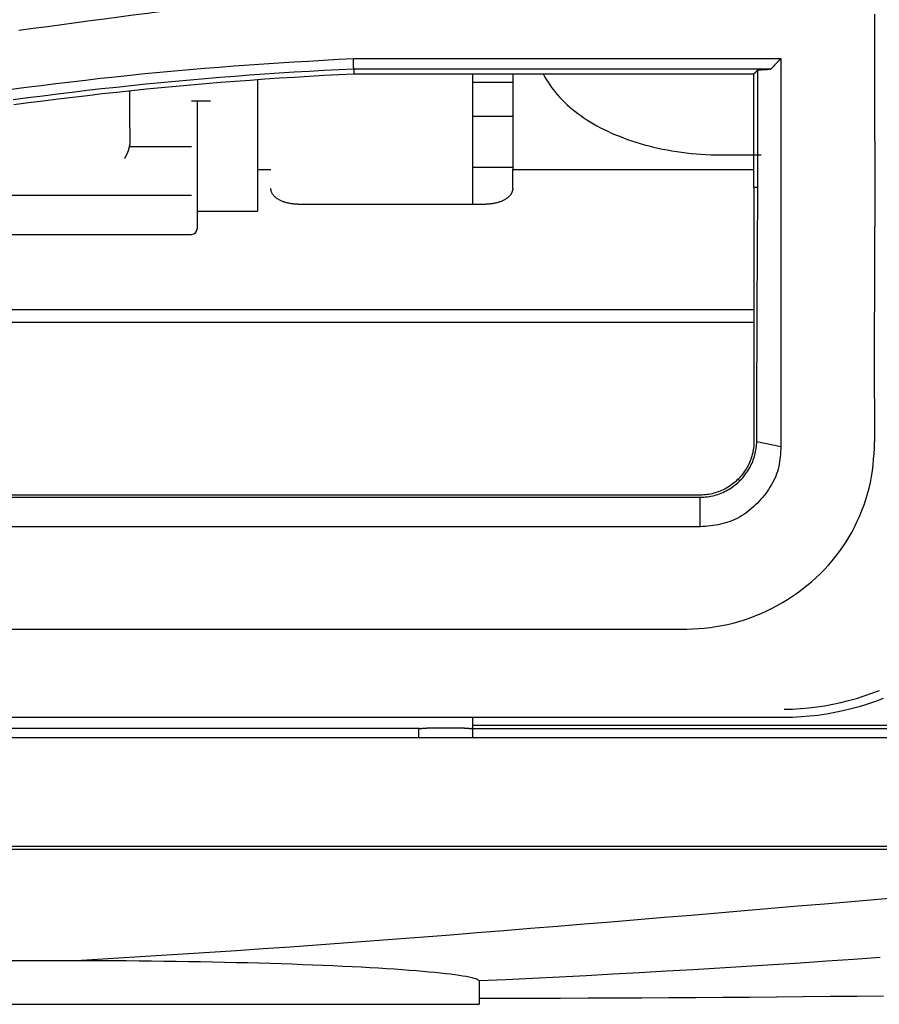
# Model space of a CAD drawing. Units: inches. Extents: x 0 to 6593, y 0 to 4604.
# Drawn here: x 1746 to 1778, y 3134 to 3171 of the extents above; entities that cross this region are included whole.
import ezdxf

# ---------------------------------------------------------------- set-up
doc = ezdxf.new("R2010")
doc.units = ezdxf.units.IN
doc.header["$MEASUREMENT"] = 0
doc.layers.add('LG-Product', color=3, linetype='Continuous')

msp = doc.modelspace()

# ---------------------------------------------------------------- linework, layer by layer
at = {"layer": 'LG-Product', "linetype": 'Continuous'}
for p, q in [((1758.072, 3169.077), (1773.982, 3169.077)), ((1773.614, 3168.684), (1758.085, 3168.684)), ((1754.504, 3168.291), (1754.504, 3163.395)), ((1758.089, 3168.509), (1772.984, 3168.509)), ((1762.504, 3168.509), (1762.504, 3167.923)), ((1764.004, 3168.191), (1762.504, 3168.191)), ((1762.504, 3167.923), (1762.504, 3163.657)), ((1749.754, 3166.502), (1749.754, 3167.879)), ((1752.054, 3167.502), (1752.254, 3167.502)), ((1752.254, 3167.502), (1752.254, 3166.502)), ((1752.254, 3167.502), (1752.754, 3167.502)), ((1764.004, 3166.917), (1762.504, 3166.917)), ((1749.754, 3166.502), (1749.754, 3165.988)), ((1752.254, 3166.502), (1752.254, 3165.2)), ((1749.733, 3165.803), (1752.054, 3165.803)), ((1771.754, 3165.492), (1773.254, 3165.492)), ((1752.254, 3165.2), (1752.254, 3163.958)), ((1764.004, 3165.016), (1762.504, 3165.016)), ((1754.504, 3164.947), (1755.004, 3164.947)), ((1764.004, 3164.947), (1772.984, 3164.947)), ((1752.054, 3163.982), (1728.208, 3163.982)), ((1752.254, 3163.958), (1752.254, 3162.732)), ((1756.004, 3163.656), (1763.004, 3163.656)), ((1752.254, 3163.395), (1754.504, 3163.395)), ((1722.066, 3162.532), (1752.054, 3162.532)), ((1709.566, 3159.727), (1772.982, 3159.727)), ((1772.982, 3159.253), (1707.403, 3159.253)), ((1772.391, 3153.412), (1772.452, 3153.351)), ((1670.91, 3152.741), (1770.984, 3152.741)), ((1759.087, 3152.823), (1685.131, 3152.823)), ((1761.412, 3152.823), (1759.087, 3152.823)), ((1764.386, 3152.823), (1761.412, 3152.823)), ((1770.984, 3152.823), (1766.907, 3152.823)), ((1770.984, 3151.639), (1313.504, 3151.639)), ((1476.883, 3147.823), (1770.484, 3147.823)), ((1770.484, 3144.538), (857.781, 3144.538)), ((1762.504, 3144.538), (1762.504, 3144.251)), ((1760.538, 3144.127), (1478.504, 3144.127)), ((1760.504, 3143.777), (1760.504, 3144.118)), ((1762.204, 3144.139), (1760.804, 3144.139)), ((1762.504, 3144.127), (1762.468, 3144.127)), ((1762.504, 3144.251), (1797.504, 3144.251)), ((1797.004, 3144.118), (1762.504, 3144.118)), ((1762.504, 3144.118), (1762.504, 3143.777)), ((1797.045, 3143.777), (829.962, 3143.777)), ((829.504, 3139.75), (1797.504, 3139.75)), ((1797.504, 3139.626), (829.504, 3139.626))]:
    msp.add_line(p, q, dxfattribs=at)
for points in [[(1752.003, 3170.974), (1751.472, 3170.903), (1750.94, 3170.832), (1750.408, 3170.761), (1749.876, 3170.69), (1749.345, 3170.619), (1748.813, 3170.548), (1748.281, 3170.478), (1747.75, 3170.407), (1747.218, 3170.336), (1746.686, 3170.265), (1746.155, 3170.194), (1745.623, 3170.124)], [(1777.48, 3154.801), (1777.475, 3158.034), (1777.487, 3161.253), (1777.488, 3164.439), (1777.487, 3167.598), (1777.485, 3170.733)], [(1745.348, 3167.934), (1745.898, 3168.007), (1746.449, 3168.078), (1747, 3168.148), (1747.552, 3168.215), (1748.103, 3168.28), (1748.655, 3168.343), (1749.208, 3168.404), (1749.76, 3168.463), (1750.313, 3168.519), (1750.866, 3168.573), (1751.419, 3168.624), (1751.973, 3168.673), (1752.526, 3168.72), (1753.08, 3168.763), (1753.635, 3168.805), (1754.189, 3168.844), (1754.743, 3168.882), (1755.298, 3168.917), (1755.853, 3168.952), (1756.407, 3168.986), (1756.962, 3169.018), (1757.517, 3169.05), (1758.072, 3169.082)], [(1758.085, 3168.688), (1758.085, 3168.696), (1758.084, 3168.704), (1758.084, 3168.712), (1758.084, 3168.719), (1758.084, 3168.727), (1758.083, 3168.735), (1758.083, 3168.743), (1758.083, 3168.751), (1758.083, 3168.759), (1758.082, 3168.766), (1758.082, 3168.774), (1758.082, 3168.782), (1758.082, 3168.79), (1758.081, 3168.798), (1758.081, 3168.806), (1758.081, 3168.813), (1758.081, 3168.821), (1758.08, 3168.829), (1758.08, 3168.837), (1758.08, 3168.845), (1758.08, 3168.852), (1758.079, 3168.86), (1758.079, 3168.868), (1758.079, 3168.876), (1758.079, 3168.884), (1758.078, 3168.892), (1758.078, 3168.899), (1758.078, 3168.907), (1758.078, 3168.915), (1758.077, 3168.923), (1758.077, 3168.931), (1758.077, 3168.939), (1758.077, 3168.946), (1758.076, 3168.954), (1758.076, 3168.962), (1758.076, 3168.97), (1758.076, 3168.978), (1758.075, 3168.986), (1758.075, 3168.993), (1758.075, 3169.001), (1758.075, 3169.009), (1758.074, 3169.017), (1758.074, 3169.025), (1758.074, 3169.032), (1758.074, 3169.04), (1758.073, 3169.048), (1758.073, 3169.056), (1758.073, 3169.064), (1758.073, 3169.072), (1758.072, 3169.079)], [(1773.614, 3168.684), (1773.621, 3168.692), (1773.629, 3168.7), (1773.636, 3168.708), (1773.643, 3168.716), (1773.651, 3168.724), (1773.658, 3168.732), (1773.666, 3168.739), (1773.673, 3168.747), (1773.68, 3168.755), (1773.688, 3168.763), (1773.695, 3168.771), (1773.702, 3168.779), (1773.71, 3168.786), (1773.717, 3168.794), (1773.724, 3168.802), (1773.732, 3168.81), (1773.739, 3168.818), (1773.746, 3168.826), (1773.754, 3168.834), (1773.761, 3168.841), (1773.768, 3168.849), (1773.776, 3168.857), (1773.783, 3168.865), (1773.79, 3168.873), (1773.798, 3168.881), (1773.805, 3168.889), (1773.812, 3168.896), (1773.82, 3168.904), (1773.827, 3168.912), (1773.834, 3168.92), (1773.842, 3168.928), (1773.849, 3168.936), (1773.856, 3168.944), (1773.864, 3168.951), (1773.871, 3168.959), (1773.878, 3168.967), (1773.886, 3168.975), (1773.893, 3168.983), (1773.9, 3168.991), (1773.908, 3168.999), (1773.915, 3169.006), (1773.922, 3169.014), (1773.93, 3169.022), (1773.937, 3169.03), (1773.944, 3169.038), (1773.952, 3169.046), (1773.959, 3169.054), (1773.966, 3169.061), (1773.974, 3169.069), (1773.981, 3169.077)], [(1773.984, 3169.079), (1773.984, 3168.797), (1773.984, 3168.515), (1773.984, 3168.233), (1773.984, 3167.951), (1773.984, 3167.669), (1773.984, 3167.387), (1773.984, 3167.105), (1773.984, 3166.823), (1773.984, 3166.541), (1773.984, 3166.259), (1773.984, 3165.977), (1773.984, 3165.695), (1773.984, 3165.414), (1773.984, 3165.132), (1773.984, 3164.85), (1773.984, 3164.568), (1773.984, 3164.286), (1773.984, 3164.005), (1773.984, 3163.723), (1773.984, 3163.441), (1773.984, 3163.159), (1773.984, 3162.878), (1773.984, 3162.596), (1773.984, 3162.314), (1773.984, 3162.032), (1773.984, 3161.751), (1773.984, 3161.469), (1773.984, 3161.188), (1773.984, 3160.907), (1773.984, 3160.627), (1773.984, 3160.346), (1773.984, 3160.067), (1773.984, 3159.788), (1773.984, 3159.509), (1773.984, 3159.231), (1773.984, 3158.952), (1773.984, 3158.672), (1773.984, 3158.39), (1773.984, 3158.107), (1773.984, 3157.821), (1773.984, 3157.531), (1773.984, 3157.239), (1773.984, 3156.942), (1773.984, 3156.638), (1773.984, 3156.322), (1773.984, 3155.991), (1773.984, 3155.651), (1773.984, 3155.308), (1773.984, 3154.964), (1773.984, 3154.619)], [(1758.085, 3168.685), (1757.531, 3168.658), (1756.976, 3168.629), (1756.423, 3168.599), (1755.869, 3168.566), (1755.316, 3168.531), (1754.763, 3168.494), (1754.21, 3168.454), (1753.658, 3168.413), (1753.106, 3168.369), (1752.555, 3168.324), (1752.004, 3168.276), (1751.453, 3168.226), (1750.902, 3168.174), (1750.352, 3168.12), (1749.802, 3168.064), (1749.252, 3168.006), (1748.703, 3167.946), (1748.154, 3167.883), (1747.605, 3167.819), (1747.057, 3167.752), (1746.509, 3167.683), (1745.961, 3167.612), (1745.414, 3167.539)], [(1758.085, 3168.685), (1758.085, 3168.681), (1758.085, 3168.678), (1758.085, 3168.674), (1758.085, 3168.671), (1758.086, 3168.667), (1758.086, 3168.664), (1758.086, 3168.66), (1758.086, 3168.656), (1758.086, 3168.653), (1758.086, 3168.649), (1758.086, 3168.646), (1758.086, 3168.642), (1758.086, 3168.639), (1758.086, 3168.635), (1758.086, 3168.632), (1758.086, 3168.628), (1758.087, 3168.625), (1758.087, 3168.621), (1758.087, 3168.618), (1758.087, 3168.614), (1758.087, 3168.611), (1758.087, 3168.607), (1758.087, 3168.604), (1758.087, 3168.6), (1758.087, 3168.597), (1758.087, 3168.593), (1758.087, 3168.59), (1758.087, 3168.586), (1758.087, 3168.583), (1758.088, 3168.579), (1758.088, 3168.576), (1758.088, 3168.572), (1758.088, 3168.569), (1758.088, 3168.565), (1758.088, 3168.562), (1758.088, 3168.558), (1758.088, 3168.555), (1758.088, 3168.551), (1758.088, 3168.548), (1758.088, 3168.544), (1758.088, 3168.541), (1758.088, 3168.537), (1758.089, 3168.534), (1758.089, 3168.53), (1758.089, 3168.527), (1758.089, 3168.523), (1758.089, 3168.52), (1758.089, 3168.516), (1758.089, 3168.513), (1758.089, 3168.509)], [(1773.129, 3168.657), (1773.126, 3168.654), (1773.123, 3168.651), (1773.121, 3168.648), (1773.118, 3168.645), (1773.115, 3168.643), (1773.112, 3168.64), (1773.109, 3168.637), (1773.106, 3168.634), (1773.103, 3168.631), (1773.1, 3168.628), (1773.097, 3168.625), (1773.094, 3168.622), (1773.091, 3168.619), (1773.089, 3168.616), (1773.086, 3168.613), (1773.083, 3168.61), (1773.08, 3168.607), (1773.077, 3168.604), (1773.074, 3168.601), (1773.071, 3168.598), (1773.068, 3168.595), (1773.065, 3168.592), (1773.062, 3168.589), (1773.059, 3168.586), (1773.057, 3168.583), (1773.054, 3168.58), (1773.051, 3168.577), (1773.048, 3168.574), (1773.045, 3168.571), (1773.042, 3168.569), (1773.039, 3168.566), (1773.036, 3168.563), (1773.033, 3168.56), (1773.03, 3168.557), (1773.027, 3168.554), (1773.024, 3168.551), (1773.022, 3168.548), (1773.019, 3168.545), (1773.016, 3168.542), (1773.013, 3168.539), (1773.01, 3168.536), (1773.007, 3168.533), (1773.004, 3168.53), (1773.001, 3168.527), (1772.998, 3168.524), (1772.995, 3168.521), (1772.992, 3168.518), (1772.99, 3168.515), (1772.987, 3168.512), (1772.984, 3168.509)], [(1773.127, 3164.28), (1773.127, 3164.368), (1773.127, 3164.456), (1773.128, 3164.544), (1773.128, 3164.632), (1773.128, 3164.72), (1773.128, 3164.808), (1773.128, 3164.896), (1773.128, 3164.984), (1773.128, 3165.072), (1773.128, 3165.159), (1773.128, 3165.247), (1773.128, 3165.335), (1773.128, 3165.423), (1773.128, 3165.511), (1773.128, 3165.598), (1773.128, 3165.686), (1773.128, 3165.774), (1773.128, 3165.861), (1773.128, 3165.949), (1773.128, 3166.037), (1773.128, 3166.124), (1773.128, 3166.212), (1773.128, 3166.3), (1773.128, 3166.387), (1773.128, 3166.475), (1773.128, 3166.562), (1773.129, 3166.65), (1773.129, 3166.737), (1773.129, 3166.825), (1773.129, 3166.912), (1773.129, 3167), (1773.129, 3167.087), (1773.129, 3167.174), (1773.129, 3167.262), (1773.129, 3167.349), (1773.129, 3167.437), (1773.129, 3167.524), (1773.129, 3167.611), (1773.129, 3167.698), (1773.129, 3167.786), (1773.129, 3167.873), (1773.129, 3167.96), (1773.129, 3168.047), (1773.129, 3168.135), (1773.129, 3168.222), (1773.129, 3168.309), (1773.129, 3168.396), (1773.129, 3168.483), (1773.129, 3168.57), (1773.129, 3168.657)], [(1773.129, 3168.657), (1773.139, 3168.658), (1773.149, 3168.658), (1773.158, 3168.659), (1773.168, 3168.659), (1773.178, 3168.66), (1773.187, 3168.661), (1773.197, 3168.661), (1773.207, 3168.662), (1773.217, 3168.662), (1773.226, 3168.663), (1773.236, 3168.663), (1773.246, 3168.664), (1773.255, 3168.664), (1773.265, 3168.665), (1773.275, 3168.665), (1773.284, 3168.666), (1773.294, 3168.667), (1773.304, 3168.667), (1773.314, 3168.668), (1773.323, 3168.668), (1773.333, 3168.669), (1773.343, 3168.669), (1773.352, 3168.67), (1773.362, 3168.67), (1773.372, 3168.671), (1773.381, 3168.671), (1773.391, 3168.672), (1773.401, 3168.672), (1773.41, 3168.673), (1773.42, 3168.674), (1773.43, 3168.674), (1773.44, 3168.675), (1773.449, 3168.675), (1773.459, 3168.676), (1773.469, 3168.676), (1773.478, 3168.677), (1773.488, 3168.677), (1773.498, 3168.678), (1773.507, 3168.678), (1773.517, 3168.679), (1773.527, 3168.68), (1773.536, 3168.68), (1773.546, 3168.681), (1773.556, 3168.681), (1773.566, 3168.682), (1773.575, 3168.682), (1773.585, 3168.683), (1773.595, 3168.683), (1773.604, 3168.684), (1773.614, 3168.684)], [(1745.437, 3167.365), (1745.984, 3167.438), (1746.532, 3167.509), (1747.08, 3167.578), (1747.628, 3167.645), (1748.177, 3167.709), (1748.726, 3167.772), (1749.275, 3167.832), (1749.824, 3167.89), (1750.374, 3167.946), (1750.923, 3168), (1751.473, 3168.052), (1752.024, 3168.102), (1752.574, 3168.15), (1753.125, 3168.195), (1753.676, 3168.239), (1754.227, 3168.28), (1754.778, 3168.319), (1755.329, 3168.356), (1755.881, 3168.391), (1756.433, 3168.424), (1756.985, 3168.454), (1757.537, 3168.483), (1758.089, 3168.509)], [(1764.004, 3168.508), (1764.004, 3168.434), (1764.004, 3168.36), (1764.004, 3168.287), (1764.004, 3168.213), (1764.004, 3168.14), (1764.004, 3168.066), (1764.004, 3167.993), (1764.004, 3167.92), (1764.004, 3167.846), (1764.004, 3167.773), (1764.004, 3167.701), (1764.004, 3167.628), (1764.004, 3167.555), (1764.004, 3167.483), (1764.004, 3167.41), (1764.004, 3167.338), (1764.004, 3167.266), (1764.004, 3167.194), (1764.004, 3167.122), (1764.004, 3167.05), (1764.004, 3166.978), (1764.004, 3166.907), (1764.004, 3166.835), (1764.004, 3166.764), (1764.004, 3166.692), (1764.004, 3166.621), (1764.004, 3166.55), (1764.004, 3166.479), (1764.004, 3166.408), (1764.004, 3166.338), (1764.004, 3166.267), (1764.004, 3166.197), (1764.004, 3166.126), (1764.004, 3166.056), (1764.004, 3165.986), (1764.004, 3165.916), (1764.004, 3165.846), (1764.004, 3165.776), (1764.004, 3165.706), (1764.004, 3165.637), (1764.004, 3165.567), (1764.004, 3165.498), (1764.004, 3165.429), (1764.004, 3165.36), (1764.004, 3165.291), (1764.004, 3165.222), (1764.004, 3165.153), (1764.004, 3165.084), (1764.004, 3165.016), (1764.004, 3164.947)], [(1765.148, 3168.486), (1765.202, 3168.388), (1765.259, 3168.29), (1765.319, 3168.194), (1765.383, 3168.098), (1765.45, 3168.003), (1765.521, 3167.91), (1765.595, 3167.817), (1765.673, 3167.725), (1765.755, 3167.634), (1765.84, 3167.545), (1765.928, 3167.457), (1766.02, 3167.369), (1766.115, 3167.283), (1766.215, 3167.199), (1766.317, 3167.115), (1766.424, 3167.033), (1766.533, 3166.953), (1766.647, 3166.873), (1766.764, 3166.796), (1766.885, 3166.72), (1767.01, 3166.646), (1767.138, 3166.574), (1767.269, 3166.504), (1767.404, 3166.436), (1767.542, 3166.369), (1767.683, 3166.305), (1767.827, 3166.243), (1767.974, 3166.183), (1768.123, 3166.125), (1768.276, 3166.069), (1768.431, 3166.016), (1768.588, 3165.965), (1768.749, 3165.916), (1768.911, 3165.869), (1769.076, 3165.826), (1769.242, 3165.784), (1769.411, 3165.745), (1769.582, 3165.709), (1769.755, 3165.675), (1769.929, 3165.644), (1770.106, 3165.616), (1770.284, 3165.59), (1770.463, 3165.568), (1770.644, 3165.548), (1770.826, 3165.531), (1771.009, 3165.517), (1771.194, 3165.506), (1771.38, 3165.498), (1771.566, 3165.494), (1771.754, 3165.492)], [(1772.984, 3164.279), (1772.984, 3164.363), (1772.984, 3164.448), (1772.984, 3164.533), (1772.984, 3164.618), (1772.984, 3164.703), (1772.984, 3164.787), (1772.984, 3164.872), (1772.984, 3164.957), (1772.984, 3165.042), (1772.984, 3165.126), (1772.984, 3165.211), (1772.984, 3165.296), (1772.984, 3165.38), (1772.984, 3165.465), (1772.984, 3165.55), (1772.984, 3165.635), (1772.984, 3165.719), (1772.984, 3165.804), (1772.984, 3165.889), (1772.984, 3165.973), (1772.984, 3166.058), (1772.984, 3166.142), (1772.984, 3166.227), (1772.984, 3166.312), (1772.984, 3166.396), (1772.984, 3166.481), (1772.984, 3166.566), (1772.984, 3166.65), (1772.984, 3166.735), (1772.984, 3166.819), (1772.984, 3166.904), (1772.984, 3166.988), (1772.984, 3167.073), (1772.984, 3167.158), (1772.984, 3167.242), (1772.984, 3167.327), (1772.984, 3167.411), (1772.984, 3167.496), (1772.984, 3167.58), (1772.984, 3167.665), (1772.984, 3167.749), (1772.984, 3167.834), (1772.984, 3167.918), (1772.984, 3168.003), (1772.984, 3168.087), (1772.984, 3168.172), (1772.984, 3168.256), (1772.984, 3168.34), (1772.984, 3168.425), (1772.984, 3168.509)], [(1749.754, 3165.988), (1749.754, 3165.972), (1749.753, 3165.957), (1749.752, 3165.942), (1749.751, 3165.927), (1749.75, 3165.912), (1749.748, 3165.897), (1749.747, 3165.882), (1749.745, 3165.868), (1749.742, 3165.853), (1749.74, 3165.839), (1749.737, 3165.824), (1749.734, 3165.81), (1749.731, 3165.796), (1749.728, 3165.782), (1749.725, 3165.768), (1749.721, 3165.754), (1749.718, 3165.74), (1749.714, 3165.726), (1749.71, 3165.713), (1749.706, 3165.7), (1749.702, 3165.687), (1749.698, 3165.673), (1749.694, 3165.661), (1749.689, 3165.648), (1749.685, 3165.635), (1749.68, 3165.622), (1749.676, 3165.61), (1749.671, 3165.597), (1749.666, 3165.585), (1749.661, 3165.573), (1749.656, 3165.561), (1749.651, 3165.549), (1749.646, 3165.537), (1749.641, 3165.525), (1749.636, 3165.513), (1749.63, 3165.502), (1749.625, 3165.491), (1749.62, 3165.479), (1749.614, 3165.468), (1749.609, 3165.457), (1749.603, 3165.446), (1749.598, 3165.435), (1749.592, 3165.425), (1749.587, 3165.414), (1749.581, 3165.404), (1749.576, 3165.393), (1749.57, 3165.383), (1749.565, 3165.373), (1749.559, 3165.363), (1749.554, 3165.353)], [(1764.004, 3164.236), (1764.004, 3164.25), (1764.004, 3164.264), (1764.004, 3164.278), (1764.004, 3164.293), (1764.004, 3164.307), (1764.004, 3164.321), (1764.004, 3164.335), (1764.004, 3164.349), (1764.004, 3164.363), (1764.004, 3164.377), (1764.004, 3164.391), (1764.004, 3164.406), (1764.004, 3164.42), (1764.004, 3164.434), (1764.004, 3164.448), (1764.004, 3164.462), (1764.004, 3164.477), (1764.004, 3164.491), (1764.004, 3164.505), (1764.004, 3164.519), (1764.004, 3164.533), (1764.004, 3164.548), (1764.004, 3164.562), (1764.004, 3164.576), (1764.004, 3164.59), (1764.004, 3164.604), (1764.004, 3164.619), (1764.004, 3164.633), (1764.004, 3164.647), (1764.004, 3164.661), (1764.004, 3164.676), (1764.004, 3164.69), (1764.004, 3164.704), (1764.004, 3164.718), (1764.004, 3164.733), (1764.004, 3164.747), (1764.004, 3164.761), (1764.004, 3164.776), (1764.004, 3164.79), (1764.004, 3164.804), (1764.004, 3164.818), (1764.004, 3164.833), (1764.004, 3164.847), (1764.004, 3164.861), (1764.004, 3164.876), (1764.004, 3164.89), (1764.004, 3164.904), (1764.004, 3164.919), (1764.004, 3164.933), (1764.004, 3164.947)], [(1756.004, 3163.656), (1755.97, 3163.657), (1755.936, 3163.658), (1755.902, 3163.659), (1755.869, 3163.662), (1755.835, 3163.665), (1755.802, 3163.668), (1755.769, 3163.672), (1755.737, 3163.677), (1755.705, 3163.683), (1755.673, 3163.689), (1755.642, 3163.695), (1755.611, 3163.703), (1755.581, 3163.71), (1755.551, 3163.719), (1755.522, 3163.727), (1755.494, 3163.737), (1755.466, 3163.747), (1755.439, 3163.757), (1755.413, 3163.767), (1755.388, 3163.779), (1755.363, 3163.79), (1755.339, 3163.802), (1755.315, 3163.815), (1755.293, 3163.827), (1755.271, 3163.84), (1755.25, 3163.854), (1755.23, 3163.867), (1755.211, 3163.881), (1755.193, 3163.896), (1755.175, 3163.91), (1755.158, 3163.925), (1755.143, 3163.94), (1755.128, 3163.955), (1755.113, 3163.971), (1755.1, 3163.986), (1755.088, 3164.002), (1755.076, 3164.018), (1755.065, 3164.034), (1755.056, 3164.051), (1755.047, 3164.067), (1755.038, 3164.084), (1755.031, 3164.1), (1755.025, 3164.117), (1755.019, 3164.134), (1755.014, 3164.151), (1755.011, 3164.168), (1755.008, 3164.185), (1755.005, 3164.202), (1755.004, 3164.219), (1755.004, 3164.236)], [(1764.004, 3164.236), (1764.003, 3164.219), (1764.002, 3164.202), (1764, 3164.185), (1763.997, 3164.168), (1763.993, 3164.151), (1763.988, 3164.134), (1763.983, 3164.117), (1763.976, 3164.1), (1763.969, 3164.084), (1763.961, 3164.067), (1763.952, 3164.051), (1763.942, 3164.034), (1763.931, 3164.018), (1763.92, 3164.002), (1763.908, 3163.987), (1763.894, 3163.971), (1763.88, 3163.956), (1763.865, 3163.94), (1763.849, 3163.925), (1763.833, 3163.911), (1763.815, 3163.896), (1763.797, 3163.882), (1763.777, 3163.868), (1763.757, 3163.854), (1763.737, 3163.84), (1763.715, 3163.827), (1763.693, 3163.815), (1763.669, 3163.802), (1763.646, 3163.791), (1763.621, 3163.779), (1763.595, 3163.768), (1763.569, 3163.757), (1763.542, 3163.747), (1763.514, 3163.737), (1763.486, 3163.728), (1763.457, 3163.719), (1763.427, 3163.711), (1763.397, 3163.703), (1763.366, 3163.696), (1763.335, 3163.689), (1763.304, 3163.683), (1763.271, 3163.677), (1763.239, 3163.673), (1763.206, 3163.668), (1763.173, 3163.665), (1763.139, 3163.662), (1763.105, 3163.659), (1763.071, 3163.658), (1763.038, 3163.657), (1763.004, 3163.656)], [(1773.127, 3164.28), (1773.125, 3164.28), (1773.122, 3164.28), (1773.119, 3164.28), (1773.116, 3164.28), (1773.113, 3164.28), (1773.11, 3164.28), (1773.107, 3164.28), (1773.104, 3164.28), (1773.102, 3164.28), (1773.099, 3164.28), (1773.096, 3164.28), (1773.093, 3164.28), (1773.09, 3164.28), (1773.087, 3164.28), (1773.084, 3164.28), (1773.081, 3164.28), (1773.079, 3164.28), (1773.076, 3164.28), (1773.073, 3164.28), (1773.07, 3164.28), (1773.067, 3164.279), (1773.064, 3164.279), (1773.061, 3164.279), (1773.058, 3164.279), (1773.056, 3164.279), (1773.053, 3164.279), (1773.05, 3164.279), (1773.047, 3164.279), (1773.044, 3164.279), (1773.041, 3164.279), (1773.038, 3164.279), (1773.035, 3164.279), (1773.033, 3164.279), (1773.03, 3164.279), (1773.027, 3164.279), (1773.024, 3164.279), (1773.021, 3164.279), (1773.018, 3164.279), (1773.015, 3164.279), (1773.012, 3164.279), (1773.01, 3164.279), (1773.007, 3164.279), (1773.004, 3164.279), (1773.001, 3164.279), (1772.998, 3164.279), (1772.995, 3164.279), (1772.992, 3164.279), (1772.989, 3164.279), (1772.987, 3164.279), (1772.984, 3164.279)], [(1772.984, 3164.279), (1772.984, 3164.09), (1772.984, 3163.901), (1772.984, 3163.713), (1772.984, 3163.524), (1772.984, 3163.336), (1772.984, 3163.147), (1772.984, 3162.958), (1772.984, 3162.77), (1772.984, 3162.581), (1772.984, 3162.392), (1772.984, 3162.204), (1772.984, 3162.015), (1772.984, 3161.826), (1772.984, 3161.637), (1772.984, 3161.449), (1772.984, 3161.26), (1772.984, 3161.071), (1772.984, 3160.882), (1772.984, 3160.693), (1772.984, 3160.504), (1772.984, 3160.315), (1772.984, 3160.126), (1772.984, 3159.937), (1772.984, 3159.748), (1772.984, 3159.559), (1772.984, 3159.369), (1772.984, 3159.18), (1772.984, 3158.991), (1772.984, 3158.802), (1772.984, 3158.613), (1772.984, 3158.423), (1772.984, 3158.234), (1772.984, 3158.045), (1772.984, 3157.855), (1772.984, 3157.666), (1772.984, 3157.476), (1772.984, 3157.287), (1772.984, 3157.098), (1772.984, 3156.908), (1772.984, 3156.719), (1772.984, 3156.529), (1772.984, 3156.34), (1772.984, 3156.15), (1772.984, 3155.96), (1772.984, 3155.771), (1772.984, 3155.581), (1772.984, 3155.392), (1772.984, 3155.202), (1772.984, 3155.012), (1772.984, 3154.823)], [(1773.085, 3154.823), (1773.086, 3155.014), (1773.086, 3155.206), (1773.087, 3155.397), (1773.088, 3155.588), (1773.088, 3155.778), (1773.089, 3155.969), (1773.09, 3156.16), (1773.09, 3156.35), (1773.091, 3156.541), (1773.091, 3156.731), (1773.092, 3156.922), (1773.093, 3157.112), (1773.094, 3157.302), (1773.094, 3157.492), (1773.095, 3157.683), (1773.096, 3157.873), (1773.097, 3158.062), (1773.097, 3158.252), (1773.098, 3158.442), (1773.099, 3158.632), (1773.1, 3158.821), (1773.1, 3159.011), (1773.101, 3159.2), (1773.102, 3159.389), (1773.103, 3159.578), (1773.104, 3159.768), (1773.105, 3159.957), (1773.106, 3160.146), (1773.106, 3160.334), (1773.107, 3160.523), (1773.108, 3160.712), (1773.109, 3160.901), (1773.11, 3161.089), (1773.111, 3161.277), (1773.112, 3161.466), (1773.113, 3161.654), (1773.114, 3161.842), (1773.115, 3162.03), (1773.116, 3162.218), (1773.117, 3162.406), (1773.118, 3162.594), (1773.119, 3162.782), (1773.12, 3162.969), (1773.121, 3163.157), (1773.122, 3163.344), (1773.123, 3163.532), (1773.124, 3163.719), (1773.125, 3163.906), (1773.126, 3164.093), (1773.127, 3164.28)], [(1770.484, 3147.828), (1770.701, 3147.838), (1770.918, 3147.851), (1771.135, 3147.87), (1771.351, 3147.893), (1771.567, 3147.923), (1771.782, 3147.959), (1771.996, 3148.002), (1772.209, 3148.053), (1772.421, 3148.112), (1772.632, 3148.179), (1772.841, 3148.252), (1773.049, 3148.331), (1773.253, 3148.417), (1773.456, 3148.508), (1773.655, 3148.606), (1773.852, 3148.71), (1774.045, 3148.819), (1774.235, 3148.934), (1774.421, 3149.055), (1774.604, 3149.181), (1774.782, 3149.312), (1774.956, 3149.449), (1775.125, 3149.59), (1775.289, 3149.737), (1775.449, 3149.888), (1775.603, 3150.045), (1775.751, 3150.206), (1775.894, 3150.372), (1776.032, 3150.543), (1776.163, 3150.717), (1776.289, 3150.897), (1776.41, 3151.08), (1776.524, 3151.266), (1776.632, 3151.457), (1776.734, 3151.65), (1776.829, 3151.847), (1776.919, 3152.047), (1777.002, 3152.25), (1777.079, 3152.455), (1777.149, 3152.662), (1777.212, 3152.872), (1777.268, 3153.083), (1777.317, 3153.296), (1777.357, 3153.509), (1777.39, 3153.723), (1777.417, 3153.938), (1777.438, 3154.153), (1777.453, 3154.369), (1777.464, 3154.585), (1777.472, 3154.801)], [(1772.984, 3154.823), (1772.983, 3154.76), (1772.98, 3154.698), (1772.975, 3154.636), (1772.967, 3154.574), (1772.958, 3154.512), (1772.947, 3154.45), (1772.935, 3154.389), (1772.92, 3154.328), (1772.903, 3154.268), (1772.884, 3154.209), (1772.864, 3154.15), (1772.841, 3154.092), (1772.817, 3154.034), (1772.791, 3153.978), (1772.763, 3153.921), (1772.734, 3153.866), (1772.702, 3153.812), (1772.669, 3153.758), (1772.635, 3153.706), (1772.599, 3153.655), (1772.561, 3153.605), (1772.522, 3153.556), (1772.482, 3153.509), (1772.439, 3153.463), (1772.396, 3153.417), (1772.351, 3153.374), (1772.305, 3153.331), (1772.257, 3153.29), (1772.208, 3153.25), (1772.158, 3153.212), (1772.107, 3153.176), (1772.055, 3153.141), (1772.002, 3153.108), (1771.948, 3153.076), (1771.893, 3153.047), (1771.837, 3153.018), (1771.78, 3152.992), (1771.722, 3152.967), (1771.663, 3152.945), (1771.604, 3152.924), (1771.544, 3152.905), (1771.484, 3152.888), (1771.423, 3152.872), (1771.361, 3152.859), (1771.299, 3152.848), (1771.236, 3152.839), (1771.173, 3152.832), (1771.11, 3152.827), (1771.047, 3152.824), (1770.984, 3152.823)], [(1770.984, 3152.741), (1771.05, 3152.742), (1771.117, 3152.746), (1771.184, 3152.751), (1771.251, 3152.759), (1771.317, 3152.769), (1771.383, 3152.781), (1771.448, 3152.795), (1771.513, 3152.811), (1771.577, 3152.829), (1771.641, 3152.849), (1771.703, 3152.871), (1771.765, 3152.896), (1771.826, 3152.922), (1771.887, 3152.95), (1771.946, 3152.98), (1772.005, 3153.012), (1772.062, 3153.046), (1772.118, 3153.081), (1772.173, 3153.118), (1772.226, 3153.157), (1772.279, 3153.197), (1772.33, 3153.239), (1772.379, 3153.282), (1772.427, 3153.327), (1772.474, 3153.373), (1772.519, 3153.42), (1772.563, 3153.469), (1772.605, 3153.519), (1772.646, 3153.57), (1772.685, 3153.622), (1772.722, 3153.675), (1772.758, 3153.729), (1772.792, 3153.784), (1772.824, 3153.84), (1772.854, 3153.897), (1772.883, 3153.955), (1772.91, 3154.014), (1772.935, 3154.074), (1772.958, 3154.134), (1772.979, 3154.195), (1772.999, 3154.256), (1773.016, 3154.318), (1773.032, 3154.38), (1773.045, 3154.443), (1773.057, 3154.505), (1773.067, 3154.568), (1773.074, 3154.632), (1773.08, 3154.695), (1773.084, 3154.759), (1773.086, 3154.822)], [(1773.984, 3154.619), (1773.085, 3154.802)], [(1773.984, 3154.619), (1773.979, 3154.526), (1773.974, 3154.433), (1773.968, 3154.34), (1773.961, 3154.247), (1773.951, 3154.155), (1773.939, 3154.063), (1773.924, 3153.972), (1773.906, 3153.881), (1773.884, 3153.791), (1773.857, 3153.702), (1773.827, 3153.614), (1773.794, 3153.527), (1773.757, 3153.441), (1773.716, 3153.356), (1773.673, 3153.273), (1773.628, 3153.191), (1773.579, 3153.111), (1773.529, 3153.033), (1773.476, 3152.956), (1773.42, 3152.881), (1773.363, 3152.807), (1773.303, 3152.735), (1773.241, 3152.664), (1773.178, 3152.594), (1773.112, 3152.526), (1773.044, 3152.46), (1772.975, 3152.394), (1772.904, 3152.331), (1772.831, 3152.27), (1772.756, 3152.21), (1772.68, 3152.153), (1772.602, 3152.099), (1772.522, 3152.047), (1772.441, 3151.999), (1772.358, 3151.953), (1772.274, 3151.912), (1772.189, 3151.873), (1772.102, 3151.839), (1772.013, 3151.809), (1771.923, 3151.782), (1771.833, 3151.758), (1771.741, 3151.737), (1771.648, 3151.719), (1771.555, 3151.704), (1771.461, 3151.69), (1771.366, 3151.678), (1771.271, 3151.667), (1771.175, 3151.657), (1771.08, 3151.648), (1770.984, 3151.639)], [(1766.907, 3152.823), (1766.866, 3152.823), (1766.826, 3152.823), (1766.785, 3152.823), (1766.744, 3152.823), (1766.702, 3152.823), (1766.66, 3152.823), (1766.617, 3152.823), (1766.574, 3152.822), (1766.531, 3152.822), (1766.487, 3152.822), (1766.442, 3152.822), (1766.398, 3152.822), (1766.352, 3152.822), (1766.307, 3152.822), (1766.261, 3152.822), (1766.214, 3152.822), (1766.168, 3152.822), (1766.12, 3152.822), (1766.073, 3152.822), (1766.025, 3152.822), (1765.976, 3152.822), (1765.927, 3152.822), (1765.878, 3152.822), (1765.828, 3152.822), (1765.778, 3152.822), (1765.727, 3152.822), (1765.676, 3152.822), (1765.625, 3152.822), (1765.573, 3152.822), (1765.521, 3152.822), (1765.468, 3152.822), (1765.415, 3152.822), (1765.361, 3152.822), (1765.307, 3152.822), (1765.253, 3152.822), (1765.198, 3152.822), (1765.143, 3152.822), (1765.087, 3152.822), (1765.031, 3152.822), (1764.975, 3152.822), (1764.918, 3152.822), (1764.86, 3152.822), (1764.803, 3152.823), (1764.744, 3152.823), (1764.686, 3152.823), (1764.627, 3152.823), (1764.567, 3152.823), (1764.507, 3152.823), (1764.447, 3152.823), (1764.386, 3152.823)], [(1770.984, 3151.639), (1770.984, 3152.741)], [(1774.109, 3144.843), (1774.414, 3144.851), (1774.717, 3144.868), (1775.02, 3144.895), (1775.321, 3144.931), (1775.621, 3144.977), (1775.918, 3145.031), (1776.214, 3145.095), (1776.507, 3145.168), (1776.798, 3145.25), (1777.086, 3145.34), (1777.371, 3145.44), (1777.653, 3145.548)], [(1777.795, 3145.245), (1777.501, 3145.133), (1777.204, 3145.031), (1776.903, 3144.939), (1776.6, 3144.855), (1776.295, 3144.782), (1775.987, 3144.718), (1775.677, 3144.663), (1775.364, 3144.618), (1775.051, 3144.583), (1774.736, 3144.558), (1774.42, 3144.543), (1774.102, 3144.538)], [(1774.102, 3144.538), (1774.03, 3144.538), (1773.958, 3144.538), (1773.885, 3144.538), (1773.813, 3144.538), (1773.741, 3144.538), (1773.668, 3144.538), (1773.596, 3144.538), (1773.523, 3144.538), (1773.451, 3144.538), (1773.379, 3144.538), (1773.306, 3144.538), (1773.234, 3144.538), (1773.162, 3144.538), (1773.089, 3144.538), (1773.017, 3144.538), (1772.944, 3144.538), (1772.872, 3144.538), (1772.8, 3144.538), (1772.727, 3144.538), (1772.655, 3144.538), (1772.583, 3144.538), (1772.51, 3144.538), (1772.438, 3144.538), (1772.365, 3144.538), (1772.293, 3144.538), (1772.221, 3144.538), (1772.148, 3144.538), (1772.076, 3144.538), (1772.004, 3144.538), (1771.931, 3144.538), (1771.859, 3144.538), (1771.786, 3144.538), (1771.714, 3144.538), (1771.642, 3144.538), (1771.569, 3144.538), (1771.497, 3144.538), (1771.425, 3144.538), (1771.352, 3144.538), (1771.28, 3144.538), (1771.207, 3144.538), (1771.135, 3144.538), (1771.063, 3144.538), (1770.99, 3144.538), (1770.918, 3144.538), (1770.846, 3144.538), (1770.773, 3144.538), (1770.701, 3144.538), (1770.628, 3144.538), (1770.556, 3144.538), (1770.484, 3144.538)], [(1760.504, 3144.118), (1760.504, 3144.118), (1760.504, 3144.119), (1760.505, 3144.12), (1760.506, 3144.12), (1760.507, 3144.121), (1760.509, 3144.122), (1760.511, 3144.122), (1760.513, 3144.123), (1760.516, 3144.124), (1760.518, 3144.124), (1760.521, 3144.125), (1760.525, 3144.125), (1760.528, 3144.126), (1760.532, 3144.127), (1760.536, 3144.127), (1760.541, 3144.128), (1760.545, 3144.128), (1760.55, 3144.129), (1760.555, 3144.129), (1760.561, 3144.13), (1760.566, 3144.131), (1760.572, 3144.131), (1760.578, 3144.132), (1760.585, 3144.132), (1760.591, 3144.132), (1760.598, 3144.133), (1760.605, 3144.133), (1760.612, 3144.134), (1760.62, 3144.134), (1760.627, 3144.135), (1760.635, 3144.135), (1760.643, 3144.135), (1760.651, 3144.136), (1760.659, 3144.136), (1760.667, 3144.136), (1760.676, 3144.137), (1760.684, 3144.137), (1760.693, 3144.137), (1760.702, 3144.137), (1760.711, 3144.138), (1760.72, 3144.138), (1760.729, 3144.138), (1760.738, 3144.138), (1760.747, 3144.138), (1760.756, 3144.138), (1760.766, 3144.138), (1760.775, 3144.138), (1760.785, 3144.139), (1760.794, 3144.139), (1760.804, 3144.139)], [(1762.204, 3144.139), (1762.213, 3144.139), (1762.222, 3144.139), (1762.232, 3144.138), (1762.241, 3144.138), (1762.251, 3144.138), (1762.26, 3144.138), (1762.269, 3144.138), (1762.278, 3144.138), (1762.287, 3144.138), (1762.296, 3144.138), (1762.305, 3144.137), (1762.314, 3144.137), (1762.323, 3144.137), (1762.331, 3144.137), (1762.34, 3144.136), (1762.348, 3144.136), (1762.356, 3144.136), (1762.364, 3144.135), (1762.372, 3144.135), (1762.38, 3144.135), (1762.388, 3144.134), (1762.395, 3144.134), (1762.402, 3144.133), (1762.409, 3144.133), (1762.416, 3144.133), (1762.422, 3144.132), (1762.429, 3144.132), (1762.435, 3144.131), (1762.441, 3144.131), (1762.446, 3144.13), (1762.452, 3144.129), (1762.457, 3144.129), (1762.462, 3144.128), (1762.467, 3144.128), (1762.471, 3144.127), (1762.475, 3144.127), (1762.479, 3144.126), (1762.483, 3144.125), (1762.486, 3144.125), (1762.489, 3144.124), (1762.492, 3144.124), (1762.494, 3144.123), (1762.496, 3144.122), (1762.498, 3144.122), (1762.5, 3144.121), (1762.501, 3144.12), (1762.502, 3144.12), (1762.503, 3144.119), (1762.504, 3144.118), (1762.504, 3144.118)], [(1762.504, 3144.251), (1762.504, 3144.249), (1762.504, 3144.246), (1762.504, 3144.243), (1762.504, 3144.241), (1762.504, 3144.238), (1762.504, 3144.236), (1762.504, 3144.233), (1762.504, 3144.231), (1762.504, 3144.228), (1762.504, 3144.225), (1762.504, 3144.223), (1762.504, 3144.22), (1762.504, 3144.218), (1762.504, 3144.215), (1762.504, 3144.212), (1762.504, 3144.21), (1762.504, 3144.207), (1762.504, 3144.205), (1762.504, 3144.202), (1762.504, 3144.199), (1762.504, 3144.197), (1762.504, 3144.194), (1762.504, 3144.191), (1762.504, 3144.189), (1762.504, 3144.186), (1762.504, 3144.183), (1762.504, 3144.181), (1762.504, 3144.178), (1762.504, 3144.175), (1762.504, 3144.173), (1762.504, 3144.17), (1762.504, 3144.167), (1762.504, 3144.165), (1762.504, 3144.162), (1762.504, 3144.159), (1762.504, 3144.156), (1762.504, 3144.154), (1762.504, 3144.151), (1762.504, 3144.148), (1762.504, 3144.145), (1762.504, 3144.143), (1762.504, 3144.14), (1762.504, 3144.137), (1762.504, 3144.134), (1762.504, 3144.132), (1762.504, 3144.129), (1762.504, 3144.126), (1762.504, 3144.123), (1762.504, 3144.121), (1762.504, 3144.118)], [(1747.752, 3135.49), (1748.748, 3135.547), (1749.744, 3135.607), (1750.739, 3135.668), (1751.735, 3135.731), (1752.73, 3135.796), (1753.725, 3135.863), (1754.721, 3135.931), (1755.716, 3136.001), (1756.711, 3136.072), (1757.706, 3136.145), (1758.701, 3136.219), (1759.696, 3136.294), (1760.691, 3136.371), (1761.686, 3136.449), (1762.681, 3136.527), (1763.676, 3136.607), (1764.671, 3136.687), (1765.666, 3136.768), (1766.661, 3136.85), (1767.656, 3136.932), (1768.65, 3137.015), (1769.645, 3137.099), (1770.64, 3137.182), (1771.635, 3137.267), (1772.629, 3137.351), (1773.624, 3137.435), (1774.619, 3137.52), (1775.614, 3137.604), (1776.608, 3137.689), (1777.603, 3137.773), (1778.598, 3137.857)], [(1469.833, 3135.49), (1487.203, 3135.49), (1504.573, 3135.49), (1521.943, 3135.49), (1539.313, 3135.49), (1556.683, 3135.49), (1574.053, 3135.49), (1591.423, 3135.49), (1608.793, 3135.49), (1626.163, 3135.49), (1643.533, 3135.49), (1660.903, 3135.49), (1678.273, 3135.49), (1695.643, 3135.49), (1713.013, 3135.49), (1730.383, 3135.49), (1747.752, 3135.49)], [(1747.752, 3135.49), (1748.224, 3135.489), (1748.694, 3135.488), (1749.164, 3135.486), (1749.632, 3135.483), (1750.098, 3135.479), (1750.562, 3135.474), (1751.023, 3135.469), (1751.481, 3135.462), (1751.935, 3135.455), (1752.385, 3135.447), (1752.831, 3135.439), (1753.272, 3135.429), (1753.707, 3135.419), (1754.137, 3135.409), (1754.56, 3135.397), (1754.977, 3135.385), (1755.387, 3135.372), (1755.789, 3135.359), (1756.184, 3135.345), (1756.57, 3135.33), (1756.948, 3135.315), (1757.316, 3135.299), (1757.675, 3135.283), (1758.024, 3135.266), (1758.362, 3135.248), (1758.689, 3135.23), (1759.006, 3135.211), (1759.31, 3135.193), (1759.603, 3135.173), (1759.884, 3135.154), (1760.154, 3135.134), (1760.41, 3135.113), (1760.655, 3135.093), (1760.887, 3135.072), (1761.106, 3135.051), (1761.313, 3135.029), (1761.506, 3135.008), (1761.686, 3134.986), (1761.853, 3134.965), (1762.006, 3134.943), (1762.146, 3134.921), (1762.271, 3134.899), (1762.383, 3134.877), (1762.48, 3134.855), (1762.562, 3134.833), (1762.63, 3134.812), (1762.683, 3134.79), (1762.722, 3134.769), (1762.745, 3134.747), (1762.752, 3134.726)], [(1777.684, 3135.595), (1776.689, 3135.527), (1775.693, 3135.46), (1774.698, 3135.394), (1773.703, 3135.329), (1772.708, 3135.266), (1771.713, 3135.204), (1770.717, 3135.144), (1769.722, 3135.086), (1768.726, 3135.029), (1767.731, 3134.974), (1766.735, 3134.92), (1765.74, 3134.869), (1764.744, 3134.819), (1763.748, 3134.772), (1762.752, 3134.726)], [(1762.752, 3134.726), (1762.752, 3134.695), (1762.752, 3134.664), (1762.752, 3134.633), (1762.752, 3134.603), (1762.752, 3134.574), (1762.752, 3134.545), (1762.752, 3134.517), (1762.752, 3134.489), (1762.752, 3134.461), (1762.752, 3134.434), (1762.752, 3134.408), (1762.752, 3134.382), (1762.752, 3134.357), (1762.752, 3134.332), (1762.752, 3134.308), (1762.752, 3134.284), (1762.752, 3134.261), (1762.752, 3134.238), (1762.752, 3134.216), (1762.752, 3134.195), (1762.752, 3134.174), (1762.752, 3134.154), (1762.752, 3134.134), (1762.752, 3134.115), (1762.752, 3134.097), (1762.752, 3134.079), (1762.752, 3134.062), (1762.752, 3134.046), (1762.752, 3134.03), (1762.752, 3134.015), (1762.752, 3134), (1762.752, 3133.986), (1762.752, 3133.973), (1762.752, 3133.96), (1762.752, 3133.949), (1762.753, 3133.937), (1762.753, 3133.927), (1762.753, 3133.917), (1762.753, 3133.908), (1762.753, 3133.9), (1762.753, 3133.892), (1762.753, 3133.885), (1762.753, 3133.879), (1762.753, 3133.873), (1762.753, 3133.869), (1762.753, 3133.865), (1762.753, 3133.861), (1762.753, 3133.859), (1762.753, 3133.857), (1762.753, 3133.856)], [(1762.753, 3134.082), (1763.765, 3134.084), (1764.776, 3134.086), (1765.786, 3134.088), (1766.795, 3134.092), (1767.802, 3134.096), (1768.809, 3134.101), (1769.814, 3134.107), (1770.817, 3134.113), (1771.82, 3134.12), (1772.821, 3134.128), (1773.821, 3134.137), (1774.82, 3134.146), (1775.817, 3134.156), (1776.813, 3134.165), (1777.807, 3134.175)], [(1457.263, 3133.857), (1475.233, 3133.857), (1493.203, 3133.857), (1511.173, 3133.857), (1529.143, 3133.857), (1547.113, 3133.857), (1565.083, 3133.857), (1583.053, 3133.857), (1601.023, 3133.857), (1618.993, 3133.857), (1636.963, 3133.857), (1654.933, 3133.857), (1672.903, 3133.858), (1690.873, 3133.858), (1708.843, 3133.858), (1726.813, 3133.858), (1744.782, 3133.858), (1762.752, 3133.858)]]:
    msp.add_lwpolyline(points, dxfattribs=at)
msp.add_arc((1752.054, 3162.732), 0.2, 270, 0, dxfattribs=at)

doc.saveas('drawing.dxf')
